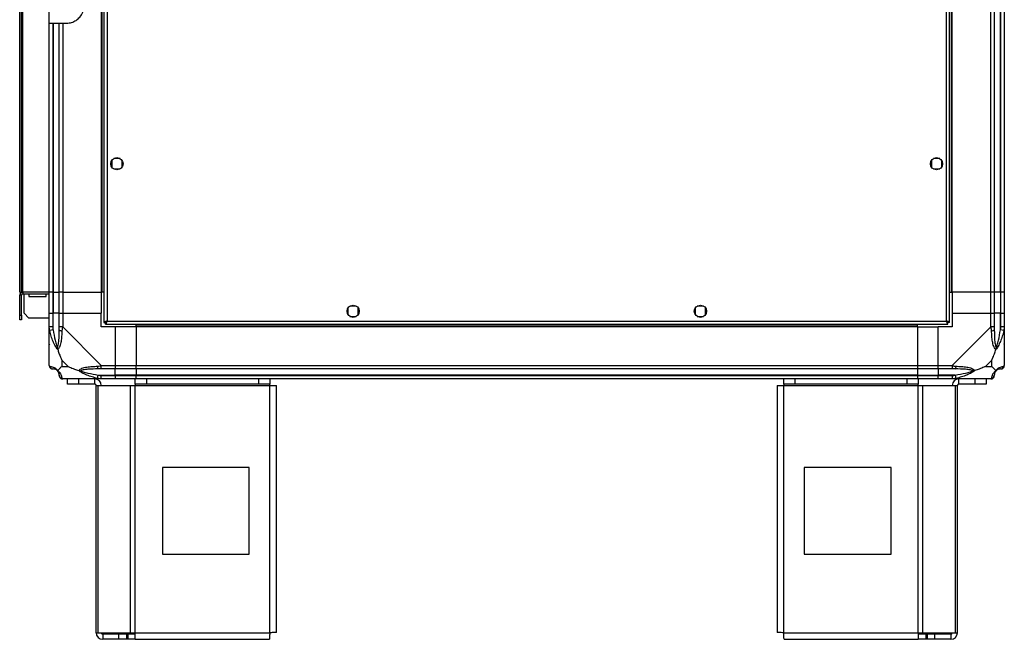
# Model space of a CAD drawing. Units: millimetres. Extents: x 274 to 4775, y 183 to 2802.
# Drawn here: x 2757 to 3324, y 1138 to 1495 of the extents above; entities that cross this region are included whole.
import ezdxf

# ---------------------------------------------------------------- set-up
doc = ezdxf.new("R2010")
doc.units = ezdxf.units.MM

msp = doc.modelspace()

# ---------------------------------------------------------------- linework, layer by layer
at = {"linetype": 'Continuous', "lineweight": 25}
for p, q in [((2805.1, 1803.05), (2805.1, 1320.07)), ((2806.9, 1802.26), (2806.9, 1320.86)), ((3290.3, 1320.86), (3290.3, 1802.26)), ((3292.1, 1320.07), (3292.1, 1803.05)), ((2756.6, 1337.56), (2756.6, 1785.56)), ((2757.6, 1337.56), (2757.6, 1785.56)), ((2758.4, 1337.56), (2758.4, 1785.56)), ((2803.6, 1785.56), (2803.6, 1337.56)), ((2803.95, 1785.56), (2803.95, 1337.56)), ((3293.25, 1337.56), (3293.25, 1785.56)), ((3293.6, 1337.56), (3293.6, 1785.56)), ((3315.85, 1337.56), (3315.85, 1785.56)), ((3317.85, 1785.56), (3317.85, 1337.56)), ((3321.35, 1337.56), (3321.35, 1785.56)), ((3321.6, 1337.56), (3321.6, 1785.56)), ((3323.6, 1785.56), (3323.6, 1337.56)), ((2773.6, 1492.56), (2773.6, 1500.21)), ((2773.6, 1492.56), (2783.6, 1492.56)), ((2773.6, 1337.56), (2773.6, 1492.56)), ((2775.6, 1492.56), (2775.6, 1337.56)), ((2775.85, 1492.56), (2775.85, 1337.56)), ((2779.35, 1337.56), (2779.35, 1492.56)), ((2781.35, 1492.56), (2781.35, 1337.56)), ((2809.6, 1413.36), (2809.6, 1409.76)), ((2814.41, 1414.56), (2810.8, 1414.56)), ((2815.6, 1409.76), (2815.6, 1413.36)), ((3281.6, 1413.36), (3281.6, 1409.76)), ((3286.41, 1414.56), (3282.8, 1414.56)), ((3287.6, 1409.76), (3287.6, 1413.36)), ((2810.8, 1408.56), (2814.41, 1408.56)), ((3282.8, 1408.56), (3286.41, 1408.56)), ((2756.6, 1337.56), (2757.6, 1337.56)), ((2757.6, 1335.76), (2756.6, 1335.76)), ((2756.6, 1324.39), (2756.6, 1335.76)), ((2757.6, 1337.56), (2758.4, 1337.56)), ((2757.6, 1324.39), (2757.6, 1335.76)), ((2758.4, 1337.56), (2758.4, 1336.56)), ((2773.6, 1337.56), (2758.4, 1337.56)), ((2758.4, 1336.56), (2773.6, 1336.56)), ((2759.1, 1325.39), (2759.1, 1336.56)), ((2761.85, 1336.56), (2761.85, 1335.06)), ((2761.85, 1335.06), (2771.85, 1335.06)), ((2771.85, 1335.06), (2771.85, 1336.56)), ((2775.6, 1337.56), (2773.6, 1337.56)), ((2773.6, 1325.56), (2773.6, 1337.56)), ((2775.6, 1337.56), (2775.85, 1337.56)), ((2775.6, 1337.56), (2775.6, 1325.56)), ((2775.85, 1337.56), (2779.35, 1337.56)), ((2775.85, 1337.56), (2775.85, 1325.56)), ((2781.35, 1337.56), (2779.35, 1337.56)), ((2779.35, 1325.56), (2779.35, 1337.56)), ((2781.35, 1337.56), (2803.6, 1337.56)), ((2781.35, 1337.56), (2781.35, 1325.56)), ((2803.95, 1337.56), (2803.6, 1337.56)), ((2803.6, 1337.56), (2803.6, 1325.56)), ((2805.1, 1337.56), (2803.95, 1337.56)), ((3292.1, 1337.56), (3293.25, 1337.56)), ((3293.25, 1337.56), (3293.6, 1337.56)), ((3315.85, 1337.56), (3293.6, 1337.56)), ((3293.6, 1337.56), (3293.6, 1325.56)), ((3317.85, 1337.56), (3315.85, 1337.56)), ((3315.85, 1325.56), (3315.85, 1337.56)), ((3321.35, 1337.56), (3317.85, 1337.56)), ((3317.85, 1337.56), (3317.85, 1325.56)), ((3321.6, 1337.56), (3321.35, 1337.56)), ((3321.35, 1337.56), (3321.35, 1325.56)), ((3323.6, 1337.56), (3321.6, 1337.56)), ((3321.6, 1325.56), (3321.6, 1337.56)), ((3323.6, 1337.56), (3323.6, 1325.56)), ((2945.6, 1328.36), (2945.6, 1324.76)), ((2950.41, 1329.56), (2946.8, 1329.56)), ((2951.6, 1324.76), (2951.6, 1328.36)), ((3145.6, 1328.36), (3145.6, 1324.76)), ((3150.41, 1329.56), (3146.8, 1329.56)), ((3151.6, 1324.76), (3151.6, 1328.36)), ((2756.6, 1324.39), (2757.6, 1324.39)), ((2756.6, 1321.56), (2756.6, 1324.39)), ((2757.6, 1321.56), (2756.6, 1321.56)), ((2757.6, 1324.39), (2757.6, 1321.56)), ((2759.1, 1325.39), (2761.93, 1322.56)), ((2773.6, 1322.56), (2761.93, 1322.56)), ((2773.6, 1317.51), (2773.6, 1325.56)), ((2773.6, 1325.56), (2775.6, 1325.56)), ((2775.6, 1325.56), (2775.6, 1317.51)), ((2775.85, 1325.56), (2775.6, 1325.56)), ((2775.85, 1315.79), (2775.85, 1325.56)), ((2779.35, 1325.56), (2775.85, 1325.56)), ((2779.35, 1317.51), (2779.35, 1325.56)), ((2779.35, 1325.56), (2781.35, 1325.56)), ((2781.35, 1325.56), (2781.35, 1317.51)), ((2781.35, 1325.56), (2803.6, 1325.56)), ((2803.6, 1317.56), (2803.6, 1325.56)), ((2946.8, 1323.56), (2950.41, 1323.56)), ((3146.8, 1323.56), (3150.41, 1323.56)), ((3293.6, 1325.56), (3293.6, 1317.56)), ((3293.6, 1325.56), (3315.85, 1325.56)), ((3315.85, 1317.51), (3315.85, 1325.56)), ((3315.85, 1325.56), (3317.85, 1325.56)), ((3317.85, 1325.56), (3317.85, 1317.51)), ((3321.35, 1325.56), (3317.85, 1325.56)), ((3321.35, 1315.79), (3321.35, 1325.56)), ((3321.6, 1325.56), (3321.35, 1325.56)), ((3321.6, 1317.51), (3321.6, 1325.56)), ((3321.6, 1325.56), (3323.6, 1325.56)), ((3323.6, 1325.56), (3323.6, 1317.51)), ((2773.6, 1295.31), (2773.6, 1317.51)), ((2775.85, 1315.79), (2773.93, 1315.39)), ((2781.35, 1317.51), (2803.55, 1295.31)), ((2811.6, 1317.56), (2803.6, 1317.56)), ((2805.1, 1320.07), (2806.1, 1320.07)), ((2806.1, 1320.1), (2806.1, 1320.06)), ((2806.11, 1320.06), (2806.1, 1320.06)), ((2806.11, 1319.06), (2806.11, 1320.06)), ((2806.11, 1319.06), (3291.09, 1319.06)), ((2806.9, 1320.86), (3290.3, 1320.86)), ((2811.6, 1317.56), (2811.6, 1295.31)), ((2823.6, 1317.56), (2811.6, 1317.56)), ((2823.6, 1317.91), (2823.6, 1319.06)), ((3273.6, 1317.91), (2823.6, 1317.91)), ((2823.6, 1317.56), (2823.6, 1317.91)), ((3273.6, 1317.56), (2823.6, 1317.56)), ((2823.6, 1317.56), (2823.6, 1295.31)), ((3273.6, 1317.91), (3273.6, 1319.06)), ((3273.6, 1317.56), (3273.6, 1317.91)), ((3273.6, 1317.56), (3273.6, 1295.31)), ((3273.6, 1317.56), (3285.6, 1317.56)), ((3293.6, 1317.56), (3285.6, 1317.56)), ((3285.6, 1295.31), (3285.6, 1317.56)), ((3291.06, 1320.06), (3291.1, 1320.06)), ((3291.09, 1319.06), (3291.09, 1320.06)), ((3291.1, 1320.06), (3291.1, 1320.07)), ((3292.1, 1320.07), (3291.1, 1320.07)), ((3293.65, 1295.31), (3315.85, 1317.51)), ((3323.27, 1315.39), (3321.35, 1315.79)), ((3323.6, 1317.51), (3323.6, 1295.31)), ((2780.79, 1298.45), (2780.79, 1294.75)), ((2784.49, 1294.75), (2780.79, 1298.45)), ((3316.42, 1298.45), (3312.72, 1294.75)), ((3316.42, 1294.75), (3316.42, 1298.45)), ((2780.79, 1294.75), (2784.49, 1294.75)), ((2803.55, 1295.31), (2811.6, 1295.31)), ((2811.6, 1293.31), (2803.55, 1293.31)), ((2811.6, 1295.31), (2811.6, 1293.31)), ((2811.6, 1295.31), (2823.6, 1295.31)), ((2811.6, 1289.81), (2811.6, 1293.31)), ((2823.6, 1293.31), (2811.6, 1293.31)), ((2823.6, 1295.31), (3273.6, 1295.31)), ((2823.6, 1293.31), (2823.6, 1295.31)), ((3273.6, 1293.31), (2823.6, 1293.31)), ((2823.6, 1293.31), (2823.6, 1289.81)), ((3273.6, 1295.31), (3273.6, 1293.31)), ((3273.6, 1295.31), (3285.6, 1295.31)), ((3273.6, 1293.31), (3273.6, 1289.81)), ((3285.6, 1293.31), (3273.6, 1293.31)), ((3285.6, 1295.31), (3293.65, 1295.31)), ((3285.6, 1293.31), (3285.6, 1295.31)), ((3293.65, 1293.31), (3285.6, 1293.31)), ((3285.6, 1293.31), (3285.6, 1289.81)), ((3312.72, 1294.75), (3316.42, 1294.75)), ((2803.55, 1287.56), (2781.35, 1287.56)), ((2784.1, 1284.56), (2784.1, 1287.56)), ((2790.47, 1287.56), (2790.47, 1284.56)), ((2799.8, 1284.56), (2799.8, 1287.56)), ((2801.43, 1287.89), (2801.83, 1289.81)), ((2801.83, 1289.81), (2811.6, 1289.81)), ((2803.55, 1289.56), (2811.6, 1289.56)), ((2811.6, 1287.56), (2803.55, 1287.56)), ((2811.6, 1289.56), (2811.6, 1289.81)), ((2823.6, 1289.81), (2811.6, 1289.81)), ((2811.6, 1289.56), (2811.6, 1287.56)), ((2811.6, 1289.56), (2823.6, 1289.56)), ((2823.6, 1287.56), (2811.6, 1287.56)), ((2823.18, 1284.56), (2823.18, 1287.56)), ((3273.6, 1289.81), (2823.6, 1289.81)), ((2823.6, 1289.81), (2823.6, 1289.56)), ((2823.6, 1289.56), (3273.6, 1289.56)), ((2823.6, 1287.56), (2823.6, 1289.56)), ((3273.6, 1287.56), (2823.6, 1287.56)), ((2829.54, 1287.56), (2829.54, 1284.56)), ((2894.24, 1284.56), (2894.24, 1287.56)), ((2900.6, 1287.56), (2900.6, 1284.56)), ((3196.6, 1284.56), (3196.6, 1287.56)), ((3202.97, 1287.56), (3202.97, 1284.56)), ((3267.66, 1284.56), (3267.66, 1287.56)), ((3273.6, 1289.81), (3273.6, 1289.56)), ((3273.6, 1289.81), (3285.6, 1289.81)), ((3273.6, 1289.56), (3273.6, 1287.56)), ((3273.6, 1289.56), (3285.6, 1289.56)), ((3285.6, 1287.56), (3273.6, 1287.56)), ((3274.03, 1287.56), (3274.03, 1284.56)), ((3295.38, 1289.81), (3285.6, 1289.81)), ((3285.6, 1289.81), (3285.6, 1289.56)), ((3285.6, 1289.56), (3293.65, 1289.56)), ((3285.6, 1287.56), (3285.6, 1289.56)), ((3293.65, 1287.56), (3285.6, 1287.56)), ((3315.85, 1287.56), (3293.65, 1287.56)), ((3295.38, 1289.81), (3295.77, 1287.89)), ((3297.4, 1284.56), (3297.4, 1287.56)), ((3306.74, 1284.56), (3306.74, 1287.56)), ((3313.1, 1287.56), (3313.1, 1284.56)), ((2790.47, 1284.56), (2784.1, 1284.56)), ((2799.8, 1284.56), (2790.47, 1284.56)), ((2800.6, 1141.36), (2800.6, 1283.76)), ((2800.6, 1283.76), (2801.72, 1283.76)), ((2801.72, 1141.36), (2801.72, 1283.76)), ((2801.72, 1283.76), (2820.49, 1283.76)), ((2820.49, 1141.36), (2820.49, 1283.76)), ((2820.49, 1283.76), (2823.18, 1283.76)), ((2829.54, 1284.56), (2823.18, 1284.56)), ((2823.18, 1284.56), (2823.18, 1283.76)), ((2823.18, 1283.76), (2900.6, 1283.76)), ((2823.18, 1141.36), (2823.18, 1283.76)), ((2894.24, 1284.56), (2829.54, 1284.56)), ((2900.6, 1284.56), (2894.24, 1284.56)), ((2900.6, 1283.76), (2900.6, 1284.56)), ((2900.6, 1141.36), (2900.6, 1283.76)), ((2900.6, 1283.76), (2904.4, 1283.76)), ((2904.4, 1141.56), (2904.4, 1283.76)), ((3192.8, 1283.76), (3192.8, 1141.56)), ((3192.8, 1283.76), (3196.6, 1283.76)), ((3202.97, 1284.56), (3196.6, 1284.56)), ((3196.6, 1284.56), (3196.6, 1283.76)), ((3196.6, 1283.76), (3274.03, 1283.76)), ((3196.6, 1141.36), (3196.6, 1283.76)), ((3267.66, 1284.56), (3202.97, 1284.56)), ((3274.03, 1284.56), (3267.66, 1284.56)), ((3274.03, 1283.76), (3274.03, 1284.56)), ((3274.03, 1141.36), (3274.03, 1283.76)), ((3274.03, 1283.76), (3276.72, 1283.76)), ((3276.72, 1141.36), (3276.72, 1283.76)), ((3276.72, 1283.76), (3295.49, 1283.76)), ((3295.49, 1141.36), (3295.49, 1283.76)), ((3295.49, 1283.76), (3296.6, 1283.76)), ((3296.6, 1141.36), (3296.6, 1283.76)), ((3306.74, 1284.56), (3297.4, 1284.56)), ((3313.1, 1284.56), (3306.74, 1284.56)), ((2888.79, 1236.56), (2838.79, 1236.56)), ((2838.79, 1236.56), (2838.79, 1186.56)), ((2888.79, 1186.56), (2888.79, 1236.56)), ((3208.42, 1236.56), (3208.42, 1186.56)), ((3258.42, 1236.56), (3208.42, 1236.56)), ((3258.42, 1186.56), (3258.42, 1236.56)), ((2838.79, 1186.56), (2888.79, 1186.56)), ((3208.42, 1186.56), (3258.42, 1186.56)), ((2800.6, 1141.36), (2801.72, 1141.36)), ((2801.72, 1141.36), (2820.49, 1141.36)), ((2804.4, 1140.56), (2804.4, 1137.56)), ((2813.74, 1140.56), (2804.4, 1140.56)), ((2813.74, 1137.56), (2813.74, 1140.56)), ((2818.1, 1140.56), (2813.74, 1140.56)), ((2818.1, 1140.56), (2818.1, 1137.56)), ((2818.81, 1140.56), (2818.1, 1140.56)), ((2818.81, 1140.56), (2818.81, 1137.56)), ((2823.18, 1140.56), (2818.81, 1140.56)), ((2820.49, 1141.36), (2823.18, 1141.36)), ((2823.18, 1141.36), (2900.6, 1141.36)), ((2823.18, 1137.56), (2823.18, 1141.36)), ((3196.6, 1141.36), (3274.03, 1141.36)), ((3274.03, 1141.36), (3274.03, 1137.56)), ((3274.03, 1141.36), (3276.72, 1141.36)), ((3278.39, 1140.56), (3274.03, 1140.56)), ((3276.72, 1141.36), (3295.49, 1141.36)), ((3278.39, 1140.56), (3278.39, 1137.56)), ((3279.1, 1140.56), (3278.39, 1140.56)), ((3279.1, 1140.56), (3279.1, 1137.56)), ((3283.47, 1140.56), (3279.1, 1140.56)), ((3283.47, 1140.56), (3283.47, 1137.56)), ((3292.8, 1140.56), (3283.47, 1140.56)), ((3292.8, 1140.56), (3292.8, 1137.56)), ((3295.49, 1141.36), (3296.6, 1141.36)), ((2813.74, 1137.56), (2804.4, 1137.56)), ((2818.1, 1137.56), (2813.74, 1137.56)), ((2818.81, 1137.56), (2818.1, 1137.56)), ((2823.18, 1137.56), (2818.81, 1137.56)), ((2823.18, 1137.56), (2900.4, 1137.56)), ((3196.8, 1137.56), (3274.03, 1137.56)), ((3278.39, 1137.56), (3274.03, 1137.56)), ((3279.1, 1137.56), (3278.39, 1137.56)), ((3283.47, 1137.56), (3279.1, 1137.56)), ((3292.8, 1137.56), (3283.47, 1137.56))]:
    msp.add_line(p, q, dxfattribs=at)
for centre in [(2812.6, 1411.56), (3284.6, 1411.56), (2948.6, 1326.56), (3148.6, 1326.56)]:
    msp.add_circle(centre, 3.5, dxfattribs=at)
for centre, radius, start, end in [((2758.4, 1335.76), 1.8, 90, 180), ((2758.4, 1335.76), 0.8, 90, 180), ((2780.64, 1317.56), 2.19, 234.0025, 278.4412), ((3316.57, 1317.56), 2.19, 261.5588, 305.9975), ((2775.87, 1295.28), 1.97, 190.642, 269.5565), ((2803.6, 1294.6), 2.19, 171.5588, 215.9975), ((3293.61, 1294.6), 2.19, 324.0025, 8.4412), ((3321.35, 1289.81), 3.5, 115.6402, 135.8133), ((3321.34, 1295.28), 1.97, 270.4435, 349.358), ((2775.85, 1289.81), 3.5, 25.6402, 45.8133), ((2781.32, 1289.83), 1.97, 180.4435, 259.358), ((2799.8, 1283.76), 3.8, 0, 90), ((3297.4, 1283.76), 3.8, 90, 180), ((3315.88, 1289.83), 1.97, 280.642, 359.5565), ((2799.8, 1283.76), 0.8, 0, 90), ((3297.4, 1283.76), 0.8, 90, 180), ((2804.4, 1141.36), 3.8, 180, 270), ((2804.4, 1141.36), 0.8, 180, 270), ((3292.8, 1141.36), 0.8, 270, 0), ((3292.8, 1141.36), 3.8, 270, 360)]:
    msp.add_arc(centre, radius, start, end, dxfattribs=at)
for points, knots in [([(2783.6, 1492.56), (2784.58, 1492.65), (2786.54, 1492.82), (2789.19, 1494.11), (2791.46, 1496.11), (2792.82, 1498.43), (2793.5, 1500.68), (2793.57, 1501.93), (2793.6, 1502.56)], [0, 0, 0, 0, 0.172881, 0.345159, 0.531977, 0.752754, 0.874677, 1, 1, 1, 1]), ([(2773.93, 1315.39), (2773.84, 1315.81), (2773.71, 1316.44), (2773.62, 1317.15), (2773.6, 1317.44), (2773.6, 1317.51), (2773.6, 1317.51)], [0, 0, 0, 0, 0.586096, 0.873989, 0.999973, 1, 1, 1, 1]), ([(2775.6, 1317.51), (2775.63, 1317.25), (2775.67, 1316.67), (2775.79, 1316.1), (2775.85, 1315.79)], [0, 0, 0, 0, 0.455576, 1, 1, 1, 1]), ([(2775.85, 1315.79), (2776.18, 1313.8), (2776.67, 1310.85), (2777.58, 1307.65), (2778.08, 1306.33), (2778.27, 1305.92), (2778.33, 1305.81)], [0, 0, 0, 0, 0.580922, 0.859818, 0.961592, 1, 1, 1, 1]), ([(2778.33, 1305.81), (2778.38, 1305.92), (2778.57, 1306.33), (2778.93, 1307.65), (2779.32, 1310.85), (2779.34, 1313.8), (2779.35, 1315.79)], [0, 0, 0, 0, 0.038408, 0.140182, 0.419078, 1, 1, 1, 1]), ([(2779.35, 1315.79), (2779.35, 1316.1), (2779.35, 1316.67), (2779.35, 1317.25), (2779.35, 1317.51)], [0, 0, 0, 0, 0.544424, 1, 1, 1, 1]), ([(2781.35, 1317.51), (2781.35, 1317.51), (2781.27, 1317.39), (2781.15, 1317.02), (2781.03, 1316.31), (2780.99, 1315.74), (2780.96, 1315.39)], [0, 0, 0, 0, 0.000027, 0.201648, 0.518771, 1, 1, 1, 1]), ([(2806.9, 1320.86), (2806.69, 1320.8), (2806.27, 1320.69), (2805.72, 1320.51), (2805.31, 1320.33), (2805.12, 1320.19), (2805.11, 1320.1), (2805.1, 1320.07)], [0, 0, 0, 0, 0.2229469, 0.4459165, 0.6688862, 0.8918557, 1, 1, 1, 1]), ([(2806.9, 1320.86), (2806.79, 1320.79), (2806.57, 1320.65), (2806.3, 1320.44), (2806.13, 1320.25), (2806.11, 1320.13), (2806.1, 1320.07)], [0, 0, 0, 0, 0.275348, 0.529406, 0.783407, 1, 1, 1, 1]), ([(2806.11, 1319.06), (2806.17, 1319.08), (2806.29, 1319.13), (2806.47, 1319.46), (2806.64, 1319.95), (2806.79, 1320.45), (2806.87, 1320.76), (2806.9, 1320.86)], [0, 0, 0, 0, 0.222947, 0.445916, 0.668886, 0.891856, 1, 1, 1, 1]), ([(2806.11, 1320.06), (2806.19, 1320.08), (2806.32, 1320.1), (2806.53, 1320.31), (2806.72, 1320.57), (2806.85, 1320.77), (2806.9, 1320.86)], [0, 0, 0, 0, 0.275348, 0.529406, 0.783407, 1, 1, 1, 1]), ([(3290.3, 1320.86), (3290.36, 1320.65), (3290.48, 1320.23), (3290.66, 1319.68), (3290.83, 1319.27), (3290.98, 1319.08), (3291.06, 1319.07), (3291.09, 1319.06)], [0, 0, 0, 0, 0.222947, 0.445916, 0.668886, 0.891856, 1, 1, 1, 1]), ([(3292.1, 1320.07), (3292.08, 1320.13), (3292.04, 1320.25), (3291.7, 1320.42), (3291.22, 1320.6), (3290.72, 1320.75), (3290.4, 1320.83), (3290.3, 1320.86)], [0, 0, 0, 0, 0.2229469, 0.4459165, 0.6688862, 0.8918557, 1, 1, 1, 1]), ([(3291.1, 1320.07), (3291.09, 1320.14), (3291.06, 1320.28), (3290.85, 1320.49), (3290.59, 1320.68), (3290.39, 1320.8), (3290.3, 1320.86)], [0, 0, 0, 0, 0.275348, 0.529406, 0.783407, 1, 1, 1, 1]), ([(3290.3, 1320.86), (3290.38, 1320.75), (3290.51, 1320.52), (3290.72, 1320.26), (3290.91, 1320.09), (3291.04, 1320.07), (3291.09, 1320.06)], [0, 0, 0, 0, 0.2753481, 0.5294063, 0.7834073, 1, 1, 1, 1]), ([(3316.25, 1315.39), (3316.21, 1315.81), (3316.16, 1316.44), (3316.03, 1317.15), (3315.91, 1317.44), (3315.85, 1317.51), (3315.85, 1317.51)], [0, 0, 0, 0, 0.586096, 0.873989, 0.999973, 1, 1, 1, 1]), ([(3317.85, 1317.51), (3317.85, 1317.25), (3317.85, 1316.67), (3317.85, 1316.1), (3317.85, 1315.79)], [0, 0, 0, 0, 0.455576, 1, 1, 1, 1]), ([(3317.85, 1315.79), (3317.87, 1313.8), (3317.88, 1310.85), (3318.28, 1307.65), (3318.64, 1306.33), (3318.83, 1305.92), (3318.88, 1305.81)], [0, 0, 0, 0, 0.580922, 0.859818, 0.961592, 1, 1, 1, 1]), ([(3318.88, 1305.81), (3318.93, 1305.92), (3319.13, 1306.33), (3319.63, 1307.65), (3320.54, 1310.85), (3321.02, 1313.8), (3321.35, 1315.79)], [0, 0, 0, 0, 0.038408, 0.140182, 0.419078, 1, 1, 1, 1]), ([(3321.35, 1315.79), (3321.42, 1316.1), (3321.53, 1316.67), (3321.58, 1317.25), (3321.6, 1317.51)], [0, 0, 0, 0, 0.544424, 1, 1, 1, 1]), ([(3323.6, 1317.51), (3323.6, 1317.51), (3323.6, 1317.39), (3323.57, 1317.02), (3323.47, 1316.31), (3323.35, 1315.74), (3323.27, 1315.39)], [0, 0, 0, 0, 0.000027, 0.201648, 0.518771, 1, 1, 1, 1]), ([(2778.49, 1304.59), (2778.49, 1304.59), (2778.25, 1304.81), (2777.78, 1305.37), (2776.84, 1306.9), (2775.8, 1309.22), (2774.72, 1312.25), (2774.2, 1314.34), (2773.93, 1315.39)], [0, 0, 0, 0, 0.001909, 0.107171, 0.209953, 0.471823, 0.734745, 1, 1, 1, 1]), ([(2780.96, 1315.39), (2780.9, 1314.35), (2780.78, 1312.26), (2780.49, 1309.22), (2779.98, 1306.91), (2779.28, 1305.35), (2778.76, 1304.85), (2778.49, 1304.59)], [0, 0, 0, 0, 0.263168, 0.528193, 0.790072, 0.892858, 1, 1, 1, 1]), ([(3318.71, 1304.59), (3318.71, 1304.59), (3318.41, 1304.81), (3317.93, 1305.37), (3317.22, 1306.9), (3316.72, 1309.22), (3316.42, 1312.25), (3316.31, 1314.34), (3316.25, 1315.39)], [0, 0, 0, 0, 0.001909, 0.107171, 0.209953, 0.471823, 0.734745, 1, 1, 1, 1]), ([(3323.27, 1315.39), (3323.01, 1314.35), (3322.49, 1312.26), (3321.41, 1309.22), (3320.36, 1306.91), (3319.42, 1305.35), (3318.95, 1304.85), (3318.71, 1304.59)], [0, 0, 0, 0, 0.263168, 0.528193, 0.790072, 0.892858, 1, 1, 1, 1]), ([(2773.88, 1307.52), (2773.84, 1307.49), (2773.75, 1307.41), (2773.66, 1307.33), (2773.6, 1307.28)], [0, 0, 0, 0, 0.3671927, 1, 1, 1, 1]), ([(2778.49, 1304.59), (2778.43, 1304.85), (2778.34, 1305.24), (2778.33, 1305.66), (2778.33, 1305.81), (2778.33, 1305.81)], [0, 0, 0, 0, 0.64777, 0.993601, 1, 1, 1, 1]), ([(2778.49, 1304.59), (2778.73, 1303.88), (2779.23, 1302.36), (2779.96, 1300.28), (2780.54, 1298.98), (2780.79, 1298.45)], [0, 0, 0, 0, 0.3361, 0.724938, 1, 1, 1, 1]), ([(3316.42, 1298.45), (3316.56, 1298.74), (3316.88, 1299.42), (3317.36, 1300.64), (3317.83, 1301.95), (3318.29, 1303.3), (3318.57, 1304.14), (3318.71, 1304.59)], [0, 0, 0, 0, 0.151099, 0.353323, 0.601543, 0.787206, 1, 1, 1, 1]), ([(3318.88, 1305.81), (3318.88, 1305.81), (3318.88, 1305.66), (3318.87, 1305.24), (3318.77, 1304.85), (3318.71, 1304.59)], [0, 0, 0, 0, 0.006399, 0.35223, 1, 1, 1, 1]), ([(3323.33, 1307.72), (3323.36, 1307.7), (3323.45, 1307.66), (3323.54, 1307.61), (3323.6, 1307.58)], [0, 0, 0, 0, 0.367193, 1, 1, 1, 1]), ([(2773.6, 1295.31), (2773.6, 1295.31), (2773.6, 1295.23), (2773.63, 1295.1), (2773.74, 1294.99), (2773.86, 1294.95), (2773.93, 1294.92)], [0, 0, 0, 0, 0.000027, 0.201648, 0.518771, 1, 1, 1, 1]), ([(2773.64, 1295.13), (2773.66, 1294.93), (2773.72, 1294.47), (2774.16, 1293.87), (2774.82, 1293.4), (2775.34, 1293.34), (2775.6, 1293.31)], [0, 0, 0, 0, 0.202616, 0.468411, 0.734205, 1, 1, 1, 1]), ([(2773.93, 1294.92), (2774.19, 1294.86), (2774.72, 1294.74), (2775.8, 1294.45), (2776.84, 1293.94), (2777.78, 1293.24), (2778.25, 1292.72), (2778.49, 1292.45)], [0, 0, 0, 0, 0.263168, 0.528193, 0.790072, 0.892858, 1, 1, 1, 1]), ([(2775.85, 1293.31), (2775.79, 1293.31), (2775.67, 1293.31), (2775.63, 1293.31), (2775.6, 1293.31)], [0, 0, 0, 0, 0.544424, 1, 1, 1, 1]), ([(2778.33, 1292.29), (2778.27, 1292.34), (2778.08, 1292.53), (2777.58, 1292.89), (2776.67, 1293.28), (2776.18, 1293.3), (2775.85, 1293.31)], [0, 0, 0, 0, 0.038408, 0.140182, 0.419078, 1, 1, 1, 1]), ([(2780.79, 1294.75), (2780.65, 1294.61), (2780.33, 1294.29), (2779.85, 1293.81), (2779.37, 1293.33), (2778.91, 1292.87), (2778.64, 1292.6), (2778.49, 1292.45)], [0, 0, 0, 0, 0.1510988, 0.3533231, 0.6015435, 0.7872057, 1, 1, 1, 1]), ([(2784.49, 1294.75), (2784.78, 1294.61), (2785.46, 1294.29), (2786.68, 1293.81), (2787.99, 1293.33), (2789.34, 1292.87), (2790.18, 1292.6), (2790.63, 1292.45)], [0, 0, 0, 0, 0.1510988, 0.3533231, 0.6015434, 0.7872056, 1, 1, 1, 1]), ([(2790.63, 1292.45), (2790.64, 1292.46), (2790.85, 1292.76), (2791.42, 1293.23), (2792.94, 1293.95), (2795.26, 1294.45), (2798.29, 1294.74), (2800.38, 1294.86), (2801.43, 1294.92)], [0, 0, 0, 0, 0.001909, 0.107171, 0.209953, 0.471823, 0.734745, 1, 1, 1, 1]), ([(2801.83, 1293.31), (2799.84, 1293.3), (2796.89, 1293.28), (2793.69, 1292.89), (2792.37, 1292.53), (2791.97, 1292.34), (2791.85, 1292.29)], [0, 0, 0, 0, 0.580922, 0.859818, 0.961592, 1, 1, 1, 1]), ([(2801.43, 1294.92), (2801.85, 1294.95), (2802.48, 1295), (2803.19, 1295.14), (2803.48, 1295.26), (2803.55, 1295.31), (2803.55, 1295.31)], [0, 0, 0, 0, 0.586096, 0.873989, 0.999973, 1, 1, 1, 1]), ([(2803.55, 1293.31), (2803.29, 1293.31), (2802.71, 1293.31), (2802.14, 1293.31), (2801.83, 1293.31)], [0, 0, 0, 0, 0.455576, 1, 1, 1, 1]), ([(3293.65, 1295.31), (3293.65, 1295.31), (3293.77, 1295.23), (3294.14, 1295.1), (3294.86, 1294.99), (3295.43, 1294.95), (3295.77, 1294.92)], [0, 0, 0, 0, 0.0000273, 0.2016485, 0.5187705, 1, 1, 1, 1]), ([(3295.38, 1293.31), (3295.07, 1293.31), (3294.5, 1293.31), (3293.92, 1293.31), (3293.65, 1293.31)], [0, 0, 0, 0, 0.544424, 1, 1, 1, 1]), ([(3305.35, 1292.29), (3305.24, 1292.34), (3304.84, 1292.53), (3303.51, 1292.89), (3300.31, 1293.28), (3297.37, 1293.3), (3295.38, 1293.31)], [0, 0, 0, 0, 0.038408, 0.140182, 0.419078, 1, 1, 1, 1]), ([(3295.77, 1294.92), (3296.81, 1294.86), (3298.91, 1294.74), (3301.94, 1294.45), (3304.25, 1293.94), (3305.82, 1293.24), (3306.32, 1292.72), (3306.57, 1292.45)], [0, 0, 0, 0, 0.2631679, 0.5281931, 0.7900717, 0.8928578, 1, 1, 1, 1]), ([(3312.72, 1294.75), (3312.43, 1294.61), (3311.74, 1294.29), (3310.52, 1293.81), (3309.21, 1293.33), (3307.86, 1292.87), (3307.02, 1292.6), (3306.57, 1292.45)], [0, 0, 0, 0, 0.151099, 0.353323, 0.601543, 0.787206, 1, 1, 1, 1]), ([(3318.71, 1292.45), (3318.48, 1292.68), (3317.98, 1293.18), (3317.25, 1293.92), (3316.66, 1294.51), (3316.42, 1294.75)], [0, 0, 0, 0, 0.3361003, 0.7249385, 1, 1, 1, 1]), ([(3318.71, 1292.45), (3318.72, 1292.46), (3318.96, 1292.76), (3319.43, 1293.23), (3320.36, 1293.95), (3321.4, 1294.45), (3322.48, 1294.74), (3323.01, 1294.86), (3323.27, 1294.92)], [0, 0, 0, 0, 0.0019093, 0.1071706, 0.2099533, 0.4718233, 0.7347452, 1, 1, 1, 1]), ([(3321.35, 1293.31), (3321.02, 1293.3), (3320.54, 1293.28), (3319.63, 1292.89), (3319.13, 1292.53), (3318.93, 1292.34), (3318.88, 1292.29)], [0, 0, 0, 0, 0.580922, 0.859818, 0.961592, 1, 1, 1, 1]), ([(3321.6, 1293.31), (3321.58, 1293.31), (3321.53, 1293.31), (3321.42, 1293.31), (3321.35, 1293.31)], [0, 0, 0, 0, 0.455576, 1, 1, 1, 1]), ([(3323.27, 1294.92), (3323.36, 1294.95), (3323.49, 1295), (3323.59, 1295.14), (3323.6, 1295.26), (3323.6, 1295.31), (3323.6, 1295.31)], [0, 0, 0, 0, 0.586096, 0.873989, 0.999973, 1, 1, 1, 1]), ([(2778.33, 1292.29), (2778.33, 1292.29), (2778.33, 1292.29), (2778.34, 1292.3), (2778.43, 1292.39), (2778.49, 1292.45)], [0, 0, 0, 0, 0.006399, 0.35223, 1, 1, 1, 1]), ([(2779.35, 1289.81), (2779.34, 1290.14), (2779.32, 1290.63), (2778.93, 1291.54), (2778.57, 1292.04), (2778.38, 1292.23), (2778.33, 1292.29)], [0, 0, 0, 0, 0.580922, 0.859818, 0.961592, 1, 1, 1, 1]), ([(2778.49, 1292.45), (2778.5, 1292.45), (2778.8, 1292.21), (2779.27, 1291.74), (2779.99, 1290.8), (2780.49, 1289.76), (2780.78, 1288.68), (2780.9, 1288.15), (2780.96, 1287.89)], [0, 0, 0, 0, 0.001909, 0.107171, 0.209953, 0.471823, 0.734745, 1, 1, 1, 1]), ([(2779.35, 1289.56), (2779.35, 1289.58), (2779.35, 1289.63), (2779.35, 1289.75), (2779.35, 1289.81)], [0, 0, 0, 0, 0.455576, 1, 1, 1, 1]), ([(2780.96, 1287.89), (2780.99, 1287.8), (2781.04, 1287.67), (2781.18, 1287.58), (2781.3, 1287.56), (2781.35, 1287.56), (2781.35, 1287.56)], [0, 0, 0, 0, 0.586096, 0.873989, 0.999973, 1, 1, 1, 1]), ([(2801.43, 1287.89), (2800.39, 1288.15), (2798.3, 1288.68), (2795.26, 1289.76), (2792.95, 1290.8), (2791.39, 1291.74), (2790.89, 1292.21), (2790.63, 1292.45)], [0, 0, 0, 0, 0.263168, 0.528193, 0.790072, 0.892858, 1, 1, 1, 1]), ([(2790.63, 1292.45), (2790.89, 1292.39), (2791.29, 1292.3), (2791.71, 1292.29), (2791.85, 1292.29), (2791.85, 1292.29)], [0, 0, 0, 0, 0.64777, 0.993601, 1, 1, 1, 1]), ([(2791.85, 1292.29), (2791.97, 1292.23), (2792.37, 1292.04), (2793.69, 1291.54), (2796.89, 1290.63), (2799.84, 1290.14), (2801.83, 1289.81)], [0, 0, 0, 0, 0.038408, 0.1401823, 0.4190775, 1, 1, 1, 1]), ([(2803.55, 1287.56), (2803.55, 1287.56), (2803.43, 1287.56), (2803.06, 1287.59), (2802.35, 1287.7), (2801.78, 1287.82), (2801.43, 1287.89)], [0, 0, 0, 0, 0.000027, 0.201648, 0.518771, 1, 1, 1, 1]), ([(2801.83, 1289.81), (2802.14, 1289.75), (2802.71, 1289.63), (2803.29, 1289.58), (2803.55, 1289.56)], [0, 0, 0, 0, 0.544424, 1, 1, 1, 1]), ([(3293.65, 1289.56), (3293.92, 1289.58), (3294.5, 1289.63), (3295.07, 1289.75), (3295.38, 1289.81)], [0, 0, 0, 0, 0.455576, 1, 1, 1, 1]), ([(3295.77, 1287.89), (3295.35, 1287.8), (3294.73, 1287.67), (3294.01, 1287.58), (3293.73, 1287.56), (3293.65, 1287.56), (3293.65, 1287.56)], [0, 0, 0, 0, 0.586096, 0.873989, 0.999973, 1, 1, 1, 1]), ([(3295.38, 1289.81), (3297.37, 1290.14), (3300.31, 1290.63), (3303.51, 1291.54), (3304.84, 1292.04), (3305.24, 1292.23), (3305.35, 1292.29)], [0, 0, 0, 0, 0.580922, 0.859818, 0.961592, 1, 1, 1, 1]), ([(3306.57, 1292.45), (3306.57, 1292.45), (3306.36, 1292.21), (3305.79, 1291.74), (3304.27, 1290.8), (3301.95, 1289.76), (3298.92, 1288.68), (3296.82, 1288.15), (3295.77, 1287.89)], [0, 0, 0, 0, 0.0019093, 0.1071706, 0.2099533, 0.4718233, 0.7347452, 1, 1, 1, 1]), ([(3306.57, 1292.45), (3306.32, 1292.39), (3305.92, 1292.3), (3305.5, 1292.29), (3305.35, 1292.29), (3305.35, 1292.29)], [0, 0, 0, 0, 0.64777, 0.993601, 1, 1, 1, 1]), ([(3315.85, 1287.56), (3315.85, 1287.56), (3315.94, 1287.56), (3316.06, 1287.59), (3316.17, 1287.7), (3316.22, 1287.82), (3316.25, 1287.89)], [0, 0, 0, 0, 0.000027, 0.201648, 0.518771, 1, 1, 1, 1]), ([(3316.25, 1287.89), (3316.31, 1288.15), (3316.42, 1288.68), (3316.71, 1289.76), (3317.23, 1290.8), (3317.92, 1291.74), (3318.45, 1292.21), (3318.71, 1292.45)], [0, 0, 0, 0, 0.263168, 0.528193, 0.790072, 0.892858, 1, 1, 1, 1]), ([(3318.88, 1292.29), (3318.83, 1292.23), (3318.64, 1292.04), (3318.28, 1291.54), (3317.88, 1290.63), (3317.87, 1290.14), (3317.85, 1289.81)], [0, 0, 0, 0, 0.038408, 0.1401823, 0.4190775, 1, 1, 1, 1]), ([(3317.85, 1289.81), (3317.85, 1289.75), (3317.85, 1289.63), (3317.85, 1289.58), (3317.85, 1289.56)], [0, 0, 0, 0, 0.544424, 1, 1, 1, 1]), ([(3318.71, 1292.45), (3318.77, 1292.39), (3318.87, 1292.3), (3318.88, 1292.29), (3318.88, 1292.29), (3318.88, 1292.29)], [0, 0, 0, 0, 0.64777, 0.993601, 1, 1, 1, 1])]:
    msp.add_open_spline(points, degree=3, knots=knots, dxfattribs=at)
for points in [[(2775.6, 1317.51), (2775.34, 1317.51), (2774.82, 1317.51), (2774.16, 1317.51), (2773.69, 1317.51), (2773.63, 1317.51), (2773.6, 1317.51)], [(2781.35, 1317.51), (2781.09, 1317.51), (2780.57, 1317.51), (2779.91, 1317.51), (2779.44, 1317.51), (2779.38, 1317.51), (2779.35, 1317.51)], [(3317.85, 1317.51), (3317.82, 1317.51), (3317.76, 1317.51), (3317.3, 1317.51), (3316.64, 1317.51), (3316.11, 1317.51), (3315.85, 1317.51)], [(3323.6, 1317.51), (3323.57, 1317.51), (3323.51, 1317.51), (3323.05, 1317.51), (3322.39, 1317.51), (3321.86, 1317.51), (3321.6, 1317.51)], [(2803.55, 1293.31), (2803.55, 1293.34), (2803.55, 1293.4), (2803.55, 1293.86), (2803.55, 1294.53), (2803.55, 1295.05), (2803.55, 1295.31)], [(3293.65, 1295.31), (3293.65, 1295.05), (3293.65, 1294.53), (3293.65, 1293.86), (3293.65, 1293.4), (3293.65, 1293.34), (3293.65, 1293.31)], [(3321.6, 1293.31), (3321.86, 1293.34), (3322.39, 1293.4), (3323.05, 1293.86), (3323.51, 1294.53), (3323.57, 1295.05), (3323.6, 1295.31)], [(2779.35, 1289.56), (2779.38, 1289.3), (2779.44, 1288.78), (2779.91, 1288.11), (2780.57, 1287.65), (2781.09, 1287.59), (2781.35, 1287.56)], [(2803.55, 1287.56), (2803.55, 1287.59), (2803.55, 1287.65), (2803.55, 1288.11), (2803.55, 1288.78), (2803.55, 1289.3), (2803.55, 1289.56)], [(3293.65, 1289.56), (3293.65, 1289.3), (3293.65, 1288.78), (3293.65, 1288.11), (3293.65, 1287.65), (3293.65, 1287.59), (3293.65, 1287.56)], [(3315.85, 1287.56), (3316.11, 1287.59), (3316.64, 1287.65), (3317.3, 1288.11), (3317.76, 1288.78), (3317.82, 1289.3), (3317.85, 1289.56)], [(2900.6, 1141.36), (2900.59, 1140.86), (2900.55, 1139.87), (2900.5, 1138.61), (2900.45, 1137.73), (2900.42, 1137.62), (2900.4, 1137.56)], [(2904.4, 1141.56), (2904.35, 1141.55), (2904.23, 1141.51), (2903.35, 1141.46), (2902.1, 1141.41), (2901.1, 1141.38), (2900.6, 1141.36)], [(3196.6, 1141.36), (3196.1, 1141.38), (3195.11, 1141.41), (3193.85, 1141.46), (3192.97, 1141.51), (3192.86, 1141.55), (3192.8, 1141.56)], [(3196.8, 1137.56), (3196.79, 1137.62), (3196.75, 1137.73), (3196.7, 1138.61), (3196.65, 1139.87), (3196.62, 1140.86), (3196.6, 1141.36)]]:
    msp.add_open_spline(points, degree=3, dxfattribs=at)

doc.saveas('drawing.dxf')
